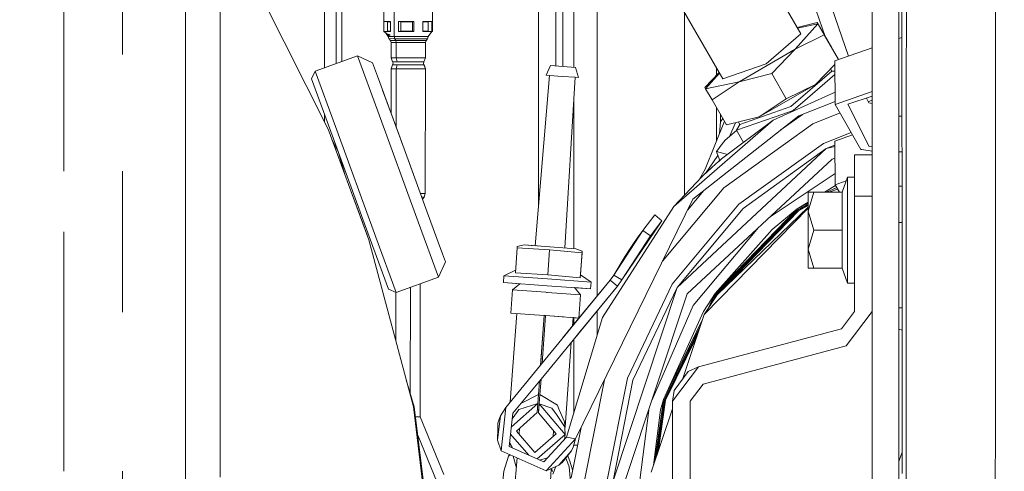
# Model space of a CAD drawing. Units: millimetres. Extents: x 645 to 10360, y -356 to 3654.
# Drawn here: x 3556 to 3723, y 796 to 873 of the extents above; entities that cross this region are included whole.
import ezdxf

# ---------------------------------------------------------------- set-up
doc = ezdxf.new("R2010")
doc.units = ezdxf.units.MM
doc.layers.add('1', color=7, linetype='Continuous', true_color=0xffffff)
doc.styles.add('blockfont', font='simplex.shx')
doc.dimstyles.get("Standard").update_dxf_attribs({"dimtxt": 0.18, "dimasz": 0.18, "dimexe": 0.18, "dimexo": 0.0625, "dimgap": 0.09, "dimtad": 0, "dimtih": 1, "dimtoh": 1, "dimdec": 4, "dimzin": 0, "dimdsep": 46, "dimtxsty": 'Standard', "dimcen": 0.09, "dimadec": 0, "dimazin": 0, "dimtfac": 1, "dimtdec": 4, "dimtofl": 0, "dimtmove": 0, "dimatfit": 3, "dimfxl": 1, "dimtolj": 1, "dimtzin": 0, "dimarcsym": 0})

# ---------------------------------------------------------------- blocks, each defined once
blk = doc.blocks.new('_U4')
at = {"layer": '1', "color": 18, "lineweight": 13}
for p, q in [((10150.066508, 1012.699939), (10150.066508, -317.94231)), ((844.75006, 984.14997), (844.75006, -317.94231)), ((844.75006, -315.94231), (5416.689534, -315.94231)), ((10150.066508, -315.94231), (5578.127034, -315.94231))]:
    blk.add_line(p, q, dxfattribs=at)
at = {"layer": '1', "color": 18, "lineweight": 70}
for points in [[(844.75006, -315.94231), (894.750011, -302.54485), (894.750109, -329.339769)], [(10150.066508, -315.94231), (10100.066557, -329.339769), (10100.066459, -302.54485)]]:
    blk.add_solid(points, dxfattribs=at)
at = {"layer": '1', "color": 18, "linetype": 'Continuous', "lineweight": 13, "insert": (5420.839534, -354.838143), "char_height": 50, "attachment_point": 7, "line_spacing_factor": 0.903614, "style": 'blockfont'}
blk.add_mtext('\\W1.1836;OAL', dxfattribs=at)
blk = doc.blocks.new('_U6')
at = {"layer": '1', "color": 18, "lineweight": 13}
for p, q in [((4820, 1400), (4820, 132.05769)), ((2000, 280), (2000, 132.05769)), ((2000, 134.05769), (3329.28125, 134.05769)), ((4820, 134.05769), (3490.71875, 134.05769)), ((3306.666667, 59.05769), (3281.666667, 59.05769)), ((3281.666667, 59.05769), (3281.666667, -34.69231)), ((3538.333333, 59.05769), (3513.333333, 59.05769)), ((3538.333333, -34.69231), (3538.333333, 59.05769)), ((3281.666667, -34.69231), (3306.666667, -34.69231)), ((3513.333333, -34.69231), (3538.333333, -34.69231))]:
    blk.add_line(p, q, dxfattribs=at)
at = {"layer": '1', "color": 18, "lineweight": 70}
for points in [[(2000, 134.05769), (2049.999951, 147.45515), (2050.000049, 120.660231)], [(4820, 134.05769), (4770.000049, 120.660231), (4769.999951, 147.45515)]]:
    blk.add_solid(points, dxfattribs=at)
at = {"layer": '1', "color": 18, "linetype": 'Continuous', "lineweight": 13, "char_height": 50, "attachment_point": 7, "line_spacing_factor": 0.903614, "style": 'blockfont'}
for s, insert in [('\\W1.2996;111', (3333.43125, 95.161857)), ('\\W1.1591;2820', (3306.191667, -26.713143))]:
    blk.add_mtext(s, dxfattribs=dict(at, insert=insert))

msp = doc.modelspace()

# ---------------------------------------------------------------- linework, layer by layer
at = {"layer": '1', "color": 18, "linetype": 'Continuous', "lineweight": 13}
for p, q in [((3667.601599, 906.164624), (3688.219799, 870.462395)), ((3654.352201, 898.513295), (3674.970402, 862.811066)), ((3705.326809, 898.651935), (3705.407156, 825.8963)), ((3610.354675, 895.87412), (3610.354675, 865.757732)), ((3643.69799, 895.87412), (3643.69799, 865.630843)), ((3647.867693, 867.919423), (3647.867693, 896.784104)), ((3649.691118, 895.960189), (3649.691118, 867.317595)), ((3653.691067, 896.316506), (3653.691067, 860.607562)), ((3646.663679, 894.591309), (3646.663679, 864.991626)), ((3706.134332, 892.506756), (3706.12861, 859.648086)), ((3589.693559, 890.663184), (3608.021511, 854.255594)), ((3721.268667, 884.534992), (3721.262707, 853.002168)), ((3583.820595, 881.746627), (3583.820595, 866.955854)), ((3607.411159, 881.634332), (3607.411159, 864.680691)), ((3609.373344, 865.844168), (3609.373344, 880.709209)), ((3589.693559, 878.716625), (3589.693559, 864.272572)), ((3617.485536, 877.447285), (3617.493643, 872.55422)), ((3619.23386, 869.971015), (3619.239582, 877.429523)), ((3696.317085, 866.663504), (3692.366613, 878.148772)), ((3700.351967, 851.808883), (3700.351967, 878.340401)), ((3704.847826, 878.340401), (3704.847826, 851.808883)), ((3563.168062, 866.955854), (3563.168062, 876.754619)), ((3573.093189, 866.955854), (3573.093189, 876.754619)), ((3625.738634, 872.552015), (3625.740064, 874.460973)), ((3668.491138, 856.5524), (3668.491138, 874.030481)), ((3692.37577, 869.965798), (3690.832866, 874.386944)), ((3617.493643, 872.55422), (3617.492212, 870.863177)), ((3617.493643, 872.55422), (3618.601097, 872.542955)), ((3617.493643, 872.55422), (3618.1121, 872.506417)), ((3618.11067, 870.909549), (3618.1121, 872.506417)), ((3618.601068, 872.501486), (3618.1121, 872.506417)), ((3618.601097, 872.542955), (3618.599905, 870.851971)), ((3619.967474, 872.537769), (3619.966043, 870.846786)), ((3619.967474, 872.537769), (3622.578396, 872.53473)), ((3619.967474, 872.537769), (3620.323433, 872.492649)), ((3620.322241, 870.895721), (3620.323433, 872.492649)), ((3622.315897, 872.490384), (3620.323433, 872.492649)), ((3622.314705, 870.893456), (3622.315897, 872.490384)), ((3622.578396, 872.53473), (3622.315897, 872.490384)), ((3622.578396, 872.53473), (3622.576965, 870.843746)), ((3624.088777, 870.845653), (3624.089969, 872.536637)), ((3624.974741, 872.49855), (3624.089939, 872.493723)), ((3624.841703, 872.54075), (3624.089969, 872.536637)), ((3625.593199, 872.544862), (3624.841703, 872.54075)), ((3624.973549, 870.901622), (3624.974741, 872.49855)), ((3625.593199, 872.544862), (3624.974741, 872.49855)), ((3625.592006, 870.853879), (3625.593199, 872.544862)), ((3625.738634, 872.552015), (3625.737442, 870.861031)), ((3687.617593, 871.505168), (3690.997614, 872.35228)), ((3690.997614, 872.35228), (3693.469299, 868.072189)), ((3691.120876, 872.137703), (3690.997614, 872.35228)), ((3617.492212, 870.863177), (3618.11067, 870.909549)), ((3617.492212, 870.863177), (3618.599905, 870.851971)), ((3617.866087, 870.54962), (3617.492212, 870.863177)), ((3617.866067, 870.524609), (3617.828982, 870.580739)), ((3617.866087, 870.54962), (3617.866052, 870.506324)), ((3618.554885, 870.254923), (3617.866052, 870.506324)), ((3618.534817, 869.988777), (3617.867049, 870.548813)), ((3618.21462, 869.997062), (3617.881991, 870.500507)), ((3618.11067, 870.909549), (3618.599942, 870.904582)), ((3619.966043, 870.846786), (3620.322241, 870.895721)), ((3622.576965, 870.843746), (3619.966043, 870.846786)), ((3620.322241, 870.895721), (3622.314705, 870.893456)), ((3622.576965, 870.843746), (3622.314705, 870.893456)), ((3624.088777, 870.845653), (3624.840273, 870.849766)), ((3624.088813, 870.896796), (3624.973549, 870.901622)), ((3625.592006, 870.853879), (3624.840273, 870.849766)), ((3625.592006, 870.853879), (3624.973549, 870.901622)), ((3625.013603, 869.971015), (3625.592006, 870.853879)), ((3625.36059, 870.500649), (3625.362886, 870.501496)), ((3625.361156, 870.501513), (3625.362886, 870.501496)), ((3625.362886, 870.501496), (3625.361229, 870.501624)), ((3625.362888, 870.504157), (3625.362886, 870.501496)), ((3625.528295, 870.756631), (3625.737442, 870.861031)), ((3687.266363, 867.812611), (3691.120876, 872.137703)), ((3691.120876, 872.137703), (3687.665989, 871.421366)), ((3691.120876, 872.137703), (3692.20878, 870.252825)), ((3618.534817, 869.988777), (3618.21462, 869.997062)), ((3618.334306, 869.64301), (3618.21462, 869.997062)), ((3618.334306, 869.64301), (3619.305862, 869.617976)), ((3618.334306, 869.64301), (3618.5856, 869.334973)), ((3619.2217, 869.971074), (3618.534817, 869.988777)), ((3618.5856, 869.334973), (3619.493498, 869.311787)), ((3618.5856, 869.334973), (3618.705286, 868.980981)), ((3618.705286, 868.980981), (3618.703378, 866.391875)), ((3618.705286, 868.980981), (3618.981613, 868.973888)), ((3618.981613, 868.973888), (3619.577183, 868.958689)), ((3619.23386, 869.971015), (3619.2217, 869.971074)), ((3619.317545, 869.617976), (3619.23386, 869.971015)), ((3625.013603, 869.971015), (3619.23386, 869.971015)), ((3619.317545, 869.617976), (3619.305862, 869.617976)), ((3619.317545, 869.617976), (3619.493498, 869.311787)), ((3624.89344, 869.617976), (3619.317545, 869.617976)), ((3619.493498, 869.311787), (3619.506134, 869.311787)), ((3619.493498, 869.311787), (3619.577183, 868.958689)), ((3619.506134, 869.311787), (3624.64167, 869.311787)), ((3619.577183, 868.958689), (3619.575037, 866.369642)), ((3619.577183, 868.958689), (3619.589342, 868.958689)), ((3619.589342, 868.958689), (3624.521269, 868.958689)), ((3624.521269, 868.958689), (3624.519361, 866.369642)), ((3624.64167, 869.311787), (3624.521269, 868.958689)), ((3624.89344, 869.617976), (3624.64167, 869.311787)), ((3625.013603, 869.971015), (3624.89344, 869.617976)), ((3688.219799, 870.462395), (3682.324661, 865.372278)), ((3687.266363, 867.812611), (3692.20878, 870.252825)), ((3692.20878, 870.252825), (3694.624497, 866.069652)), ((3705.358632, 869.835771), (3704.847826, 869.656553)), ((3647.867693, 864.903818), (3647.867693, 867.919423)), ((3649.691118, 864.770801), (3649.691118, 867.317595)), ((3687.266363, 867.812611), (3677.740825, 862.311639)), ((3687.266363, 867.812611), (3683.288826, 863.702096)), ((3693.469299, 868.072189), (3694.557203, 866.187312)), ((3700.351967, 868.07916), (3693.979276, 865.843274)), ((3563.168062, 866.955854), (3563.168062, 847.161926)), ((3583.820595, 847.161926), (3583.820595, 866.955854)), ((3605.806602, 864.093579), (3612.990869, 866.722323)), ((3609.373344, 865.844168), (3609.373344, 865.39866)), ((3612.990869, 866.722323), (3615.556253, 865.531303)), ((3616.426958, 857.331194), (3612.990869, 866.722323)), ((3616.384996, 863.266625), (3615.556253, 865.531303)), ((3618.703378, 866.391875), (3618.942274, 865.705408)), ((3618.976368, 866.384782), (3618.703378, 866.391875)), ((3618.942274, 865.705408), (3619.72977, 865.685083)), ((3618.942274, 865.705408), (3619.03025, 865.452506)), ((3618.976368, 866.384782), (3619.561447, 866.369642)), ((3619.561447, 866.369642), (3619.575037, 866.369642)), ((3619.575037, 866.369642), (3624.519361, 866.369642)), ((3619.575037, 866.369642), (3619.742168, 865.685023)), ((3619.742168, 865.685023), (3619.72977, 865.685083)), ((3619.742168, 865.685023), (3624.279274, 865.685023)), ((3624.279274, 865.685023), (3624.191059, 865.432777)), ((3624.519361, 866.369642), (3624.279274, 865.685023)), ((3643.69799, 841.113809), (3643.69799, 865.630843)), ((3693.979276, 865.843274), (3694.05414, 858.448781)), ((3694.557203, 866.187312), (3694.624742, 866.069738)), ((3589.693559, 864.272572), (3589.693559, 844.942607)), ((3605.211033, 862.810887), (3605.806602, 864.093579)), ((3609.242929, 854.70251), (3605.806602, 864.093579)), ((3618.927015, 865.200259), (3618.685735, 864.51564)), ((3618.685735, 864.51564), (3618.964208, 864.508666)), ((3618.685735, 864.51564), (3618.685735, 856.978611)), ((3619.03025, 865.452506), (3618.927015, 865.200259)), ((3618.927015, 865.200259), (3619.74193, 865.179874)), ((3619.573606, 864.493467), (3618.964208, 864.508666)), ((3619.573606, 864.493467), (3619.565996, 854.57288)), ((3619.74193, 865.179874), (3619.573606, 864.493467)), ((3619.573606, 864.493467), (3624.517931, 864.493467)), ((3624.279035, 865.179874), (3619.74193, 865.179874)), ((3624.191059, 865.432777), (3624.279035, 865.179874)), ((3624.293817, 865.179993), (3624.191059, 865.432777)), ((3624.293817, 865.179993), (3624.279035, 865.179874)), ((3624.279035, 865.179874), (3624.517931, 864.493467)), ((3624.293817, 865.179993), (3624.533905, 864.493586)), ((3624.533905, 864.493586), (3624.501718, 843.358852)), ((3624.517931, 864.493467), (3624.533905, 864.493586)), ((3645.739092, 865.059055), (3645.013107, 863.421239)), ((3645.739092, 865.059055), (3647.877945, 864.90307)), ((3647.877945, 864.90307), (3650.017036, 864.747025)), ((3650.017036, 864.747025), (3650.497688, 863.021173)), ((3674.368392, 863.853499), (3671.946062, 861.350335)), ((3673.901094, 863.370608), (3673.901094, 864.662666)), ((3674.970402, 862.811066), (3682.324661, 865.372278)), ((3693.463577, 864.082076), (3686.527981, 858.093657)), ((3693.98524, 865.254266), (3690.702928, 861.86222)), ((3693.2346, 864.478531), (3693.463577, 864.082076)), ((3693.463577, 864.082076), (3693.997063, 864.086391)), ((3608.47546, 853.889324), (3605.211033, 862.810887)), ((3616.384996, 863.266625), (3618.648781, 857.079364)), ((3645.592464, 863.37892), (3643.132835, 834.47173)), ((3645.013107, 863.421239), (3645.592464, 863.37892)), ((3647.755398, 863.221206), (3645.592464, 863.37892)), ((3647.755398, 863.221206), (3649.918092, 863.063432)), ((3649.918092, 863.063432), (3648.157, 834.10524)), ((3650.497688, 863.021173), (3649.918092, 863.063432)), ((3674.416747, 863.769767), (3672.069324, 861.135758)), ((3672.069324, 861.135758), (3677.740825, 862.311639)), ((3677.740825, 862.311639), (3673.157467, 859.250881)), ((3677.740825, 862.311639), (3683.288826, 863.702096)), ((3683.288826, 863.702096), (3685.760511, 859.422065)), ((3689.349426, 859.546758), (3694.002351, 863.56414)), ((3619.989408, 853.415705), (3617.248919, 860.905394)), ((3653.691067, 860.607562), (3653.691067, 836.708821)), ((3672.069324, 861.135758), (3671.946062, 861.350335)), ((3672.069324, 861.135758), (3673.157467, 859.250881)), ((3690.702928, 861.86222), (3681.177152, 856.361248)), ((3694.032866, 860.550098), (3683.550371, 855.762936)), ((3690.702928, 861.86222), (3685.760511, 859.422065)), ((3700.351967, 860.658433), (3694.05414, 858.448781)), ((3649.691118, 836.679496), (3649.691118, 859.33122)), ((3673.157467, 859.250881), (3675.629152, 854.97079)), ((3685.760511, 859.422065), (3681.177152, 856.361248)), ((3686.906828, 857.437588), (3689.349426, 859.546758)), ((3694.049251, 858.931687), (3687.872661, 856.541492)), ((3696.226372, 858.515956), (3700.351967, 859.862593)), ((3699.759258, 858.715452), (3699.348344, 859.535)), ((3699.669915, 858.893643), (3700.351967, 859.161922)), ((3706.125988, 854.400612), (3706.12861, 859.648086)), ((3616.426958, 857.331194), (3623.299373, 838.549055)), ((3673.901094, 856.5524), (3673.901094, 857.963179)), ((3677.876009, 855.080463), (3686.527981, 858.093657)), ((3686.906828, 857.437588), (3683.859361, 856.376328)), ((3694.05414, 858.448781), (3698.431743, 850.825347)), ((3699.834121, 851.32096), (3696.226372, 858.515956)), ((3699.759258, 858.715452), (3700.351967, 858.625011)), ((3607.411159, 856.798019), (3607.411159, 855.468028)), ((3618.648781, 857.079364), (3619.989408, 853.415705)), ((3621.741308, 848.627366), (3618.648781, 857.079364)), ((3666.656507, 841.124274), (3683.550371, 855.762936)), ((3668.491138, 843.062006), (3668.491138, 856.5524)), ((3669.901861, 842.371501), (3687.872661, 856.541492)), ((3671.976818, 847.456016), (3675.267233, 855.597506)), ((3673.901094, 852.217262), (3673.901094, 856.5524)), ((3674.601091, 855.495073), (3674.424809, 853.513092)), ((3674.601091, 855.495073), (3674.601091, 856.751031)), ((3674.601091, 855.495073), (3674.978362, 856.097731)), ((3683.550371, 855.762936), (3674.793495, 849.231996)), ((3681.177152, 856.361248), (3675.629152, 854.97079)), ((3677.293314, 854.089595), (3683.859361, 856.376328)), ((3677.647233, 855.476568), (3677.876009, 855.080463)), ((3684.833233, 854.1449), (3688.482941, 856.777656)), ((3690.245641, 855.186678), (3694.880473, 857.009753)), ((3704.847826, 856.468655), (3705.373393, 856.468655)), ((3609.032644, 851.509131), (3608.021511, 854.255594)), ((3608.47546, 853.889324), (3615.004314, 836.046256)), ((3616.115345, 835.920371), (3609.242929, 854.70251)), ((3675.145401, 844.29393), (3690.245641, 855.186678)), ((3677.312191, 854.056909), (3675.400509, 852.415599)), ((3676.123716, 853.036522), (3677.148443, 855.35156)), ((3677.876009, 855.080463), (3677.293314, 854.089595)), ((3677.293314, 854.089595), (3678.501564, 851.9975)), ((3706.125988, 854.400612), (3706.106199, 817.399301)), ((3608.679325, 852.468826), (3609.750046, 850.300469)), ((3623.398217, 844.09935), (3619.989408, 853.415705)), ((3674.563898, 851.322807), (3675.400509, 852.415599)), ((3692.064537, 851.856031), (3696.775763, 853.709175)), ((3697.013191, 853.295704), (3693.979276, 852.231242)), ((3693.979276, 852.231242), (3694.05414, 844.836749)), ((3721.262707, 853.002168), (3721.261753, 851.28478)), ((3609.032644, 851.509131), (3609.601272, 849.964119)), ((3609.373344, 851.063341), (3609.373344, 851.435446)), ((3692.54495, 850.975968), (3667.249216, 827.410497)), ((3674.285663, 850.959398), (3673.902525, 850.458957)), ((3675.809054, 849.989407), (3673.902525, 850.458957)), ((3674.009336, 850.124635), (3673.902525, 850.458957)), ((3674.563898, 851.322807), (3674.285663, 850.959398)), ((3677.732004, 841.517247), (3692.064537, 851.856031)), ((3678.41555, 840.783574), (3692.54495, 850.975968)), ((3693.986245, 851.542889), (3692.54495, 850.975968)), ((3693.988259, 851.344001), (3692.54495, 850.975968)), ((3698.431743, 850.825347), (3698.600345, 850.800118)), ((3698.600347, 850.800117), (3700.351967, 850.538008)), ((3699.834121, 851.32096), (3700.351967, 851.241941)), ((3700.351967, 851.808883), (3700.351967, 847.76634)), ((3704.847826, 851.808883), (3704.847826, 839.958228)), ((3721.257223, 842.830814), (3721.261753, 851.28478)), ((3611.476434, 844.871379), (3609.601272, 849.964119)), ((3609.750046, 850.300469), (3610.919247, 846.38464)), ((3693.51889, 849.192537), (3668.959154, 826.312877)), ((3672.058237, 846.761145), (3674.133829, 849.818511)), ((3673.733248, 848.303236), (3674.793495, 849.231996)), ((3673.992647, 850.165643), (3673.99457, 850.170853)), ((3674.009336, 850.124635), (3673.992647, 850.165643)), ((3674.009336, 850.124635), (3674.482193, 848.961897)), ((3674.287332, 848.792829), (3674.133978, 848.654269)), ((3674.287332, 848.792829), (3674.793495, 849.231996)), ((3693.51889, 849.192537), (3694.008776, 849.317455)), ((3697.351946, 849.89164), (3699.124875, 849.89164)), ((3697.351946, 842.891611), (3697.351946, 849.89164)), ((3699.124877, 849.89164), (3700.351967, 849.89164)), ((3704.847826, 850.43893), (3705.380052, 850.43893)), ((3573.093189, 836.827137), (3573.093189, 847.161926)), ((3583.820595, 847.161926), (3583.820595, 823.229946)), ((3610.354675, 848.753512), (3610.354675, 848.275476)), ((3624.834074, 840.175427), (3621.741308, 848.627366)), ((3671.044109, 845.758447), (3671.976818, 847.456016)), ((3671.899809, 846.615113), (3673.136963, 847.754277)), ((3672.053005, 846.756175), (3672.438873, 847.122647)), ((3672.438873, 847.122647), (3673.038734, 847.664692)), ((3673.088667, 847.709807), (3673.038734, 847.664692)), ((3673.733248, 848.303236), (3673.136963, 847.754277)), ((3700.351967, 847.766339), (3700.351967, 839.958228)), ((3666.656507, 841.124274), (3671.415581, 846.150793)), ((3671.899809, 846.615113), (3671.415581, 846.150793)), ((3694.034693, 846.757624), (3683.00649, 839.399267)), ((3695.933427, 845.496115), (3694.05414, 844.836749)), ((3696.151985, 846.114196), (3695.244087, 843.546666)), ((3696.151985, 846.114196), (3696.151985, 837.114193)), ((3697.351946, 846.114196), (3696.151985, 846.114196)), ((3589.693559, 833.257116), (3589.693559, 844.942607)), ((3613.890899, 838.312842), (3611.476434, 844.871379)), ((3613.920225, 838.233091), (3611.476434, 844.871379)), ((3664.74095, 831.833346), (3675.145401, 844.29393)), ((3671.698803, 843.788391), (3669.031093, 840.593465)), ((3692.235407, 843.546666), (3694.13338, 844.698755)), ((3692.606586, 843.546666), (3694.317588, 844.377964)), ((3692.953561, 843.546666), (3694.476855, 844.100607)), ((3694.05414, 844.836749), (3694.794944, 843.546666)), ((3705.386511, 844.590582), (3704.847826, 844.590582)), ((3624.501718, 843.358852), (3623.669183, 843.358852)), ((3624.285234, 842.723288), (3623.901751, 842.723288)), ((3624.285234, 842.723288), (3624.019828, 842.400607)), ((3624.501718, 843.358852), (3624.285234, 842.723288)), ((3669.901861, 842.371501), (3649.994625, 801.722564)), ((3690.447105, 843.546666), (3689.451946, 840.3304)), ((3689.451946, 843.546666), (3689.451946, 840.3304)), ((3689.451946, 843.546666), (3690.447105, 843.546666)), ((3695.244087, 843.546666), (3690.447105, 843.546666)), ((3695.244087, 843.546666), (3695.244087, 837.114193)), ((3700.351967, 842.891611), (3697.351946, 842.891611)), ((3697.351946, 823.299445), (3697.351946, 842.891611)), ((3721.257223, 842.830814), (3721.240534, 812.799372)), ((3654.571069, 822.318949), (3666.656507, 841.124274)), ((3666.405214, 827.952184), (3677.732004, 841.517247)), ((3678.41555, 840.783574), (3667.249216, 827.410497)), ((3673.69224, 826.347269), (3687.579645, 840.720572)), ((3687.675966, 840.59272), (3673.82337, 826.255418)), ((3687.745584, 840.499975), (3673.918499, 826.18884)), ((3689.451946, 841.001888), (3674.003853, 826.128997)), ((3689.451946, 840.870525), (3674.547447, 825.598396)), ((3687.579645, 840.720572), (3683.353914, 837.244667)), ((3687.579645, 840.720572), (3689.451946, 841.857077)), ((3687.579645, 840.720572), (3689.451946, 841.715477)), ((3687.675966, 840.59272), (3689.451946, 841.536443)), ((3689.451946, 841.406704), (3687.745584, 840.499975)), ((3687.808288, 840.417005), (3689.451946, 841.290421)), ((3627.097858, 833.988167), (3624.834074, 840.175427)), ((3661.421074, 837.090589), (3663.424743, 839.706458)), ((3664.654983, 838.723339), (3663.424743, 839.706458)), ((3687.808288, 840.417005), (3674.003614, 826.129235)), ((3689.451946, 840.3304), (3690.447105, 837.114193)), ((3689.451946, 840.3304), (3689.451946, 833.897926)), ((3700.351967, 829.070248), (3700.351967, 839.958228)), ((3704.847826, 829.070248), (3704.847826, 839.958228)), ((3614.931358, 835.487105), (3613.890899, 838.312842)), ((3613.920225, 838.233091), (3614.931358, 835.487105)), ((3623.299373, 838.549055), (3626.7357, 829.157986)), ((3656.486763, 829.501726), (3661.421074, 837.090589)), ((3657.853378, 828.719236), (3664.654983, 838.723339)), ((3661.421074, 837.090589), (3660.579695, 835.921861)), ((3662.690891, 836.158909), (3661.421074, 837.090589)), ((3662.690891, 836.158909), (3664.654983, 838.723339)), ((3669.979585, 824.355759), (3681.019286, 837.548003)), ((3673.69224, 826.347269), (3683.353914, 837.244667)), ((3690.447105, 837.114193), (3689.451946, 833.897926)), ((3695.244087, 837.114193), (3690.447105, 837.114193)), ((3695.244087, 837.114193), (3695.244087, 830.681659)), ((3696.151985, 837.114193), (3696.151985, 828.114189)), ((3705.393336, 838.410296), (3704.847826, 838.410296)), ((3563.168062, 823.229946), (3563.168062, 836.827137)), ((3573.093189, 823.229946), (3573.093189, 836.827137)), ((3614.931358, 835.487105), (3622.48422, 807.161726)), ((3615.004314, 836.046256), (3618.268741, 827.124752)), ((3619.551433, 826.529242), (3616.115345, 835.920371)), ((3649.691118, 835.846521), (3649.691118, 836.679496)), ((3649.691118, 835.846521), (3649.691118, 833.993351)), ((3653.691067, 836.708821), (3653.691067, 825.959887)), ((3657.853378, 828.719236), (3662.690891, 836.158909)), ((3659.630073, 834.532715), (3660.579695, 835.921861)), ((3660.155786, 835.31604), (3660.579695, 835.921861)), ((3660.155786, 835.31604), (3660.465898, 835.755394)), ((3660.579695, 835.921861), (3660.968555, 836.467542)), ((3661.047106, 836.571125), (3660.968555, 836.467542)), ((3661.047106, 836.571125), (3660.968555, 836.467542)), ((3627.41114, 833.132125), (3626.868818, 834.614169)), ((3627.41114, 833.132125), (3626.868818, 834.614169)), ((3627.926601, 831.723429), (3627.097858, 833.988167)), ((3640.091909, 834.099509), (3639.782203, 829.853751)), ((3640.091909, 834.099509), (3640.110267, 834.349789)), ((3640.092008, 834.099503), (3642.888559, 833.92588)), ((3641.266121, 834.607877), (3640.110267, 834.349789)), ((3643.455518, 834.448196), (3641.266121, 834.607877)), ((3642.478479, 834.519483), (3641.266121, 834.607877)), ((3642.478477, 834.519455), (3642.478479, 834.519483)), ((3642.478479, 834.519483), (3643.132836, 834.47174)), ((3643.528196, 834.442894), (3642.478479, 834.519483)), ((3642.888559, 833.92588), (3645.606292, 833.75714)), ((3643.455518, 834.448196), (3647.834314, 834.128775)), ((3645.606292, 833.75714), (3645.300401, 829.56592)), ((3645.606292, 833.75714), (3651.111616, 833.29574)), ((3647.834314, 834.128775), (3650.023712, 833.969094)), ((3650.023712, 833.969094), (3651.129974, 833.54596)), ((3658.406271, 832.681037), (3659.173979, 833.865203)), ((3658.768667, 833.245672), (3659.173979, 833.865203)), ((3659.173979, 833.865203), (3660.155786, 835.31604)), ((3659.630073, 834.532715), (3659.173979, 833.865203)), ((3659.673623, 834.596421), (3659.704698, 834.642805)), ((3659.704698, 834.642805), (3660.155786, 835.31604)), ((3689.451946, 833.897926), (3690.447105, 830.681659)), ((3689.451946, 833.897926), (3689.451946, 830.681659)), ((3589.693559, 821.571566), (3589.693559, 833.257116)), ((3627.926601, 831.723429), (3627.41114, 833.132125)), ((3651.111616, 833.29574), (3650.80191, 829.049923)), ((3651.129974, 833.54596), (3650.836958, 829.52968)), ((3651.111616, 833.29574), (3651.129974, 833.54596)), ((3656.486763, 829.501726), (3658.406271, 832.681037)), ((3658.768667, 833.245672), (3658.406271, 832.681037)), ((3658.768667, 833.245672), (3658.881991, 833.414822)), ((3626.7357, 829.157986), (3627.926601, 831.723429)), ((3690.447105, 830.681659), (3689.451946, 830.681659)), ((3695.244087, 830.681659), (3690.447105, 830.681659)), ((3696.151985, 828.114189), (3695.244087, 830.681659)), ((3619.551433, 826.529242), (3626.7357, 829.157986)), ((3637.767328, 828.241564), (3637.850536, 829.381503)), ((3637.850536, 829.381503), (3639.817193, 830.333421)), ((3637.850536, 829.381503), (3645.247711, 828.841962)), ((3645.300401, 829.56592), (3639.782203, 829.853751)), ((3652.644886, 828.302361), (3645.247711, 828.841962)), ((3650.80191, 829.049923), (3645.300401, 829.56592)), ((3650.80191, 829.049923), (3650.836958, 829.52968)), ((3652.644886, 828.302361), (3650.836958, 829.52968)), ((3655.881656, 828.624822), (3656.486763, 829.501726)), ((3657.853378, 828.719236), (3656.486763, 829.501726)), ((3700.351967, 794.887699), (3700.351967, 829.070248)), ((3704.847826, 829.070248), (3704.847826, 794.887699)), ((3618.268741, 827.124752), (3619.551433, 826.529242)), ((3621.95823, 809.413469), (3621.972071, 827.41496)), ((3623.629345, 805.437781), (3623.646849, 828.027766)), ((3645.164503, 827.701963), (3637.767328, 828.241564)), ((3640.534988, 828.039652), (3637.767328, 828.241564)), ((3640.534886, 828.03968), (3639.311804, 826.982833)), ((3644.136091, 811.855557), (3657.098068, 827.624835)), ((3644.334606, 814.577103), (3655.881656, 828.624822)), ((3645.164503, 827.701963), (3652.561678, 827.162422)), ((3655.881656, 828.624822), (3649.503006, 820.864953)), ((3649.794132, 827.364284), (3650.850786, 826.141156)), ((3649.794132, 827.364284), (3652.561678, 827.162422)), ((3657.098068, 827.624835), (3650.719656, 819.864966)), ((3652.561678, 827.162422), (3652.644886, 828.302361)), ((3657.098068, 827.624835), (3655.881656, 828.624822)), ((3667.249216, 827.410497), (3656.358501, 794.598878)), ((3657.098068, 827.624835), (3657.853378, 828.719236)), ((3658.789409, 812.005259), (3666.405214, 827.952184)), ((3659.741176, 811.689354), (3667.249216, 827.410497)), ((3697.351946, 828.114189), (3696.151985, 828.114189)), ((3619.509354, 818.318321), (3619.51568, 826.545841)), ((3639.311804, 826.982833), (3639.025463, 823.056258)), ((3639.311804, 826.982833), (3644.954694, 826.571259)), ((3644.954753, 826.571254), (3645.081295, 826.562025)), ((3645.081295, 826.562025), (3645.208015, 826.552781)), ((3645.208132, 826.552772), (3650.850786, 826.141156)), ((3650.850786, 826.141156), (3650.564445, 822.214581)), ((3658.385528, 794.456102), (3668.959154, 826.312877)), ((3673.69224, 826.347269), (3671.685232, 823.300697)), ((3671.836151, 822.820105), (3674.003853, 826.128997)), ((3674.547447, 825.598396), (3671.836151, 822.820105)), ((3672.3642, 823.626146), (3673.69224, 826.347269)), ((3673.054173, 824.679357), (3673.82337, 826.255418)), ((3673.918499, 826.18884), (3673.554634, 825.443286)), ((3674.002461, 826.126873), (3674.003614, 826.129235)), ((3705.407156, 825.8963), (3705.420746, 811.681189)), ((3669.979585, 824.355759), (3662.987656, 808.321635)), ((3705.409029, 823.93638), (3704.847826, 823.93638)), ((3563.168062, 796.205856), (3563.168062, 823.229946)), ((3583.820595, 796.205856), (3583.820595, 823.229946)), ((3638.922865, 807.993378), (3640.008993, 822.984523)), ((3639.025463, 823.056258), (3644.668237, 822.644692)), ((3644.054989, 814.236932), (3644.668237, 822.644692)), ((3644.668316, 822.644686), (3644.095559, 814.793154)), ((3644.334523, 814.577003), (3644.921618, 822.626209)), ((3644.334606, 814.577103), (3644.921721, 822.626202)), ((3644.668329, 822.644685), (3644.794954, 822.635449)), ((3644.794954, 822.635449), (3644.921618, 822.626209)), ((3644.794954, 822.635449), (3644.921618, 822.62621)), ((3644.921721, 822.626202), (3647.949795, 822.405306)), ((3644.921721, 822.626202), (3650.564445, 822.214581)), ((3654.571069, 822.318949), (3648.439182, 801.968731)), ((3649.474133, 820.829664), (3649.581042, 822.286308)), ((3649.549087, 822.288639), (3649.677767, 822.279252)), ((3649.677767, 822.279252), (3649.581042, 822.286308)), ((3650.564445, 822.214581), (3649.677767, 822.279252)), ((3649.691118, 822.278278), (3649.691118, 821.093799)), ((3653.691067, 823.479934), (3653.691067, 819.398437)), ((3664.926304, 808.386065), (3671.685232, 823.300697)), ((3668.119484, 811.768498), (3671.836151, 822.820105)), ((3695.128454, 820.401646), (3697.351946, 823.299445)), ((3695.904983, 817.503847), (3700.351967, 823.299445)), ((3589.693559, 821.571566), (3589.693559, 795.180954)), ((3649.503006, 820.864953), (3647.777643, 818.765776)), ((3649.503006, 820.864953), (3649.474146, 820.829841)), ((3649.503006, 820.864953), (3649.503086, 820.864887)), ((3664.926304, 808.386065), (3671.537714, 821.932696)), ((3665.079368, 808.339216), (3671.147778, 820.773208)), ((3670.889391, 813.906826), (3695.128454, 820.401646)), ((3650.719656, 819.864966), (3649.792976, 818.737609)), ((3649.792976, 818.737609), (3650.719656, 819.864966)), ((3650.719645, 819.864975), (3650.719656, 819.864966)), ((3670.864897, 819.932054), (3665.190471, 808.305241)), ((3665.289654, 808.274843), (3670.611954, 819.179924)), ((3705.412676, 820.12241), (3704.847826, 820.347644)), ((3648.216738, 803.697444), (3649.274275, 818.106567)), ((3649.691118, 818.61369), (3649.691118, 806.123597)), ((3671.66592, 811.009027), (3695.904983, 817.503847)), ((3706.10505, 815.266533), (3706.106199, 817.399301)), ((3638.146414, 807.048775), (3644.054983, 814.236924)), ((3644.055026, 814.236977), (3644.334523, 814.577003)), ((3666.442407, 808.111288), (3670.889391, 813.906826)), ((3669.125808, 813.111283), (3670.889391, 813.906826)), ((3706.097616, 801.468112), (3706.10505, 815.266532)), ((3666.712536, 809.891142), (3669.125808, 813.111283)), ((3721.234812, 802.406944), (3721.240534, 812.799372)), ((3621.262385, 811.743957), (3622.629656, 807.164766)), ((3639.363064, 806.048788), (3643.856448, 811.515349)), ((3643.691553, 809.254147), (3643.856484, 811.515393)), ((3643.856501, 811.515414), (3644.136019, 811.85547)), ((3643.944753, 809.233166), (3644.136019, 811.85547)), ((3643.944992, 809.23567), (3644.136091, 811.855557)), ((3654.897171, 811.73316), (3651.572717, 794.935919)), ((3655.35833, 794.669318), (3658.789409, 812.005259)), ((3659.741176, 811.689354), (3656.358498, 794.598878)), ((3669.442428, 808.111288), (3671.66592, 811.009027)), ((3705.420746, 811.681189), (3705.427183, 795.804717)), ((3643.691495, 809.254117), (3640.722705, 807.7029)), ((3643.577112, 807.684101), (3643.691553, 809.254147)), ((3643.830312, 807.665624), (3643.944992, 809.23567)), ((3643.944992, 809.23567), (3643.944753, 809.233166)), ((3646.912349, 807.408728), (3643.944992, 809.23567)), ((3666.442407, 808.111288), (3666.712536, 809.891142)), ((3627.943529, 762.479998), (3622.48422, 807.161726)), ((3627.943529, 763.698869), (3622.629656, 807.164766)), ((3638.146414, 807.048775), (3637.23637, 805.598594)), ((3638.146414, 807.048775), (3637.360348, 799.696244)), ((3639.114765, 803.726639), (3643.577065, 807.68406)), ((3639.114765, 803.726639), (3643.577065, 807.68406)), ((3640.381588, 806.694664), (3643.577067, 807.684087)), ((3643.577112, 807.684101), (3643.466009, 806.163408)), ((3643.577092, 807.684084), (3643.577112, 807.684101)), ((3643.577092, 807.684084), (3643.577112, 807.684101)), ((3643.577093, 807.684095), (3643.577112, 807.684101)), ((3643.830312, 807.665624), (3643.719448, 806.14493)), ((3643.830312, 807.665624), (3643.736614, 806.380607)), ((3645.961536, 806.935884), (3643.830312, 807.665624)), ((3648.248209, 802.417077), (3643.830312, 807.665624)), ((3646.912349, 807.408728), (3647.10976, 806.938805)), ((3663.445755, 797.87104), (3664.926304, 808.386065)), ((3665.079368, 808.339216), (3663.720545, 798.688135)), ((3665.190471, 808.305241), (3663.919658, 799.280202)), ((3665.289654, 808.274843), (3664.097818, 799.809966)), ((3664.926304, 808.386065), (3664.417518, 806.634106)), ((3666.442407, 771.351553), (3666.442407, 808.111288)), ((3669.442428, 771.351553), (3669.442428, 808.111288)), ((3622.841044, 805.435676), (3623.629345, 805.437781)), ((3623.629345, 805.437781), (3627.626671, 795.63532)), ((3637.23637, 805.598594), (3636.743082, 801.468708)), ((3637.050642, 805.065848), (3637.23637, 805.598594)), ((3638.760818, 800.416447), (3639.363064, 806.048788)), ((3639.261853, 805.10224), (3640.154136, 806.371368)), ((3639.357577, 805.997472), (3639.411464, 806.107671)), ((3639.964355, 803.021289), (3643.466009, 806.163408)), ((3640.381588, 806.694664), (3640.154136, 806.371368)), ((3643.719448, 806.14493), (3643.736614, 806.380607)), ((3643.719448, 806.14493), (3646.72829, 802.527942)), ((3645.961536, 806.935884), (3646.740211, 805.82843)), ((3648.147119, 803.827323), (3646.740211, 805.82843)), ((3647.489561, 806.034185), (3647.10976, 806.938805)), ((3648.103727, 804.571606), (3647.489561, 806.034185)), ((3662.409803, 806.58065), (3660.134567, 788.560607)), ((3662.827982, 796.034075), (3666.442407, 806.781666)), ((3663.229945, 797.229324), (3664.417518, 806.634106)), ((3636.786712, 803.5082), (3636.804117, 804.322936)), ((3636.805071, 804.36144), (3636.804117, 804.322936)), ((3636.805071, 804.36144), (3637.050642, 805.065848)), ((3648.103727, 804.571606), (3648.221267, 803.65143)), ((3648.147119, 803.827323), (3648.180975, 803.647079)), ((3648.216738, 803.697444), (3648.221267, 803.65143)), ((3626.489652, 794.296481), (3623.221586, 802.322953)), ((3636.786712, 803.5082), (3636.743082, 801.468708)), ((3636.786712, 803.5082), (3636.982747, 803.475224)), ((3636.786712, 803.5082), (3636.982747, 803.475224)), ((3638.984378, 802.507234), (3642.080069, 798.924329)), ((3643.09956, 799.392678), (3639.964355, 803.021289)), ((3640.497515, 803.499706), (3640.41266, 802.502432)), ((3643.09956, 799.392678), (3646.72829, 802.527942)), ((3648.248209, 802.417077), (3643.478333, 798.295761)), ((3646.270122, 803.078715), (3646.209359, 802.079579)), ((3646.72829, 802.527942), (3646.270122, 803.078715)), ((3646.663679, 802.605612), (3646.663679, 802.472117)), ((3648.180975, 803.647079), (3648.221267, 803.65143)), ((3648.200763, 803.542174), (3648.180975, 803.647079)), ((3648.200763, 803.542174), (3648.196482, 803.648753)), ((3648.198856, 801.994897), (3648.248209, 802.417077)), ((3648.248209, 802.417077), (3648.200763, 803.542174)), ((3650.925753, 803.62385), (3649.238838, 795.100249)), ((3721.23052, 794.249035), (3721.234812, 802.406944)), ((3637.360348, 799.696244), (3636.743082, 801.468708)), ((3638.760818, 800.416447), (3644.626154, 797.779776)), ((3638.813173, 800.906077), (3639.162563, 800.403672)), ((3639.271442, 800.186904), (3638.830205, 801.065365)), ((3648.439182, 801.968731), (3644.626154, 797.779776)), ((3649.994625, 801.722564), (3645.01716, 796.254255)), ((3648.154033, 801.753618), (3648.088455, 801.583425)), ((3648.198856, 801.994897), (3648.154033, 801.753618)), ((3648.439182, 801.968731), (3649.994625, 801.722564)), ((3649.994625, 801.722564), (3649.612678, 800.317205)), ((3650.328835, 800.607761), (3649.696037, 800.623922)), ((3706.079258, 782.505192), (3706.097616, 801.468112)), ((3637.360348, 799.696244), (3645.01716, 796.254255)), ((3638.601555, 798.770525), (3637.834085, 796.24448)), ((3638.807949, 799.0455), (3638.601555, 798.770525)), ((3638.923835, 798.993405), (3638.601555, 798.770525)), ((3639.398826, 798.750199), (3639.297829, 798.825283)), ((3639.398826, 798.750199), (3639.402793, 798.778098)), ((3639.939004, 796.935721), (3639.398826, 798.750199)), ((3647.140278, 797.214784), (3649.317039, 799.667157)), ((3647.802604, 797.730066), (3649.315959, 799.66594)), ((3649.065508, 797.728397), (3648.673088, 798.843584)), ((3649.317039, 799.667157), (3649.612678, 800.317205)), ((3649.317219, 799.667551), (3649.317516, 799.667932)), ((3649.612678, 800.317205), (3649.317516, 799.667932)), ((3705.425712, 799.432168), (3704.847826, 797.854278)), ((3640.070237, 798.47806), (3638.572942, 780.880858)), ((3645.257268, 798.473112), (3643.889242, 798.111043)), ((3645.01716, 796.254255), (3647.140278, 797.214784)), ((3646.120017, 795.693498), (3646.631776, 796.98473)), ((3647.802604, 797.730066), (3647.140278, 797.214784)), ((3648.664488, 797.603585), (3648.368758, 798.454286)), ((3648.898853, 796.929277), (3648.664488, 797.603585)), ((3649.194254, 797.362305), (3649.065508, 797.728397)), ((3649.509339, 796.467032), (3649.194254, 797.362305)), ((3573.093189, 782.315291), (3573.093189, 796.205856)), ((3583.820595, 796.205856), (3583.820595, 767.270781)), ((3637.834085, 796.24448), (3637.43235, 792.278863)), ((3645.878799, 796.644073), (3645.003555, 782.252172)), ((3645.927938, 796.666304), (3646.071209, 796.185054)), ((3649.372114, 791.924872), (3648.898853, 796.929277))]:
    msp.add_line(p, q, dxfattribs=at)

# ---------------------------------------------------------------- dimensions: what is measured, and where the dimension line sits
dim = msp.add_linear_dim(base=(2000, 134.05769), p1=(4820, 1400), p2=(2000, 280), text='<>\\P[\\C18;\\H50.00;\\Fsimplex.shx;2820\\Fsimplex.shx;\\H50.00;\\C18; ]', dimstyle='Standard', override={"dimtxt": 50, "dimasz": 50, "dimexe": 2, "dimexo": 0, "dimgap": 1.5, "dimtih": 1, "dimtoh": 1, "dimdec": 1, "dimlfac": 0.03937, "dimzin": 8, "dimdsep": 46, "dimlunit": 2, "dimtxsty": 'blockfont', "dimsah": 1, "dimse1": 0, "dimse2": 0, "dimsd1": 0, "dimsd2": 0, "dimclrd": 18, "dimclre": 18, "dimclrt": 18, "dimtol": 0, "dimtm": -0.1, "dimtfac": 1, "dimtdec": 2, "dimtofl": 1, "dimtmove": 0, "dimtzin": 8, "dimlwd": 13, "dimlwe": 13}, dxfattribs=at)
dim.commit()
dim.dimension.update_dxf_attribs({"geometry": '_U6', "text_midpoint": (3410, 134.05769), "dimtype": 160})
dim = msp.add_linear_dim(base=(10150.066508, -315.94231), p1=(844.75006, 989.228323), p2=(10150.066508, 1120.652489), angle=180, text='\\C18;OAL', dimstyle='Standard', override={"dimtxt": 50, "dimasz": 50, "dimexe": 2, "dimexo": 0, "dimgap": 1.5, "dimtih": 1, "dimtoh": 1, "dimdec": 1, "dimlfac": 0.03937, "dimzin": 8, "dimdsep": 46, "dimlunit": 2, "dimpost": '', "dimtxsty": 'blockfont', "dimsah": 1, "dimse1": 0, "dimse2": 0, "dimsd1": 0, "dimsd2": 0, "dimclrd": 18, "dimclre": 18, "dimclrt": 18, "dimtol": 0, "dimtm": -0.1, "dimtfac": 1, "dimtdec": 2, "dimtofl": 1, "dimtmove": 0, "dimtzin": 8, "dimlwd": 13, "dimlwe": 13}, dxfattribs=at)
dim.commit()
dim.dimension.update_dxf_attribs({"geometry": '_U4', "text_midpoint": (5497.408284, -315.94231), "dimtype": 160})

doc.saveas('drawing.dxf')
